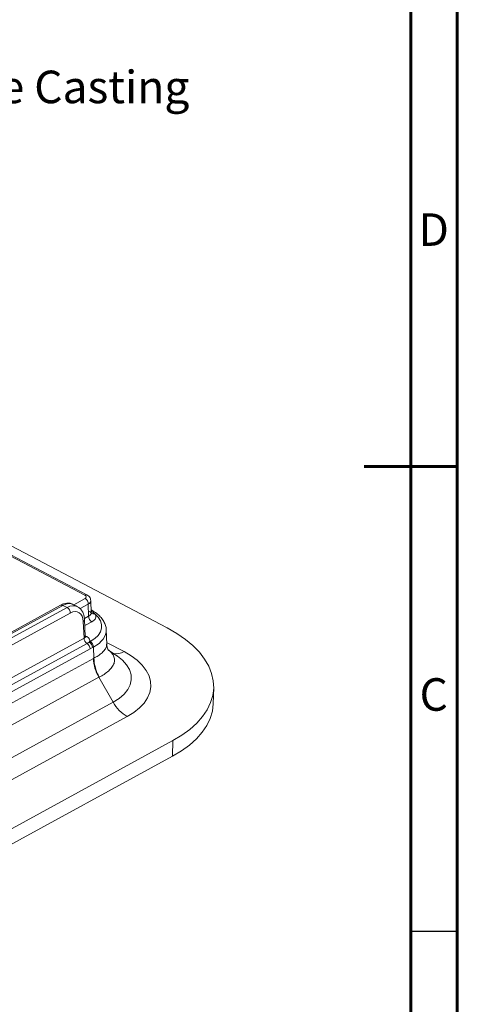
# Model space of a CAD drawing. Units: millimetres. Extents: x 15 to 415, y 5 to 364.
# Drawn here: x 368 to 415, y 91 to 197 of the extents above; entities that cross this region are included whole.
import ezdxf

# ---------------------------------------------------------------- set-up
doc = ezdxf.new("R2010")
doc.units = ezdxf.units.MM
doc.styles.add('SLDTEXTSTYLE0', font='TXT', dxfattribs={"width": 0.75})

# ---------------------------------------------------------------- blocks, each defined once
blk = doc.blocks.new('SW_NOTE_5')
at = {"color": 0, "linetype": 'Continuous', "lineweight": 0, "insert": (0.6, 1.75), "char_height": 3.5, "attachment_point": 1, "style": 'SLDTEXTSTYLE0'}
blk.add_mtext('Base Casting', dxfattribs=at)

msp = doc.modelspace()

# ---------------------------------------------------------------- linework, layer by layer
at = {"color": 7, "linetype": 'Continuous', "lineweight": 60}
for p, q in [((415, 292), (415, 5)), ((410, 287), (410, 10)), ((415, 148.5), (405, 148.5))]:
    msp.add_line(p, q, dxfattribs=at)
at = {"color": 7, "linetype": 'Continuous', "lineweight": 15}
for p, q in [((374.953, 134.683), (339.735, 153.195)), ((375.175, 134.704), (339.956, 153.215)), ((383.813, 131.145), (347.521, 150.221)), ((372.352, 133.591), (335.201, 113.306)), ((372.603, 133.574), (335.452, 113.29)), ((373.043, 133.343), (372.603, 133.574)), ((374.165, 133.436), (373.695, 133.683)), ((375.366, 132.41), (375.325, 133.707)), ((375.64, 132.776), (375.598, 134.085)), ((335.892, 113.059), (373.043, 133.343)), ((373.394, 132.748), (336.244, 112.464)), ((375.641, 132.767), (375.64, 132.778)), ((374.87, 130.05), (374.786, 131.851)), ((375.007, 130.23), (374.922, 132.046)), ((377.305, 129.411), (377.256, 130.952)), ((334.844, 108.196), (374.87, 130.05)), ((335.168, 107.618), (375.194, 129.472)), ((375.194, 129.472), (375.43, 129.629)), ((375.43, 129.629), (375.536, 129.687)), ((375.518, 128.889), (335.492, 107.035)), ((375.782, 129.031), (375.518, 128.889)), ((375.888, 129.088), (375.782, 129.031)), ((375.926, 127.899), (375.888, 129.088)), ((378.409, 128.145), (377.513, 128.765)), ((335.139, 105.63), (375.878, 127.874)), ((375.878, 127.874), (375.926, 127.899)), ((376.47, 125.836), (335.73, 103.592)), ((376.503, 125.854), (376.47, 125.836)), ((378.002, 123.164), (376.47, 125.836)), ((388.763, 123.027), (388.808, 124.716)), ((337.263, 100.921), (378.002, 123.164)), ((379.522, 121.613), (338.783, 99.369)), ((343.688, 96.791), (384.427, 119.035)), ((384.427, 119.035), (384.382, 117.345)), ((343.643, 95.102), (384.382, 117.345))]:
    msp.add_line(p, q, dxfattribs=at)
at = {"color": 8, "linetype": 'Continuous', "lineweight": 15}
for p, q in [((373.765, 133.646), (374.973, 134.305)), ((375.325, 133.707), (374.438, 133.223)), ((374.911, 132.161), (375.366, 132.41)), ((375.634, 132.948), (375.648, 132.94)), ((375.648, 132.94), (375.635, 132.934)), ((375.718, 131.812), (374.953, 131.394)), ((375.003, 130.306), (375.183, 130.212)), ((377.299, 129.591), (379.168, 128.609))]:
    msp.add_line(p, q, dxfattribs=at)
at = {"color": 7, "linetype": 'Continuous', "lineweight": 30}
msp.add_line((415, 98.5), (410, 98.5), dxfattribs=at)
at = {"color": 7, "linetype": 'Continuous', "lineweight": 15, "flags": 128}
for points in [[(384.427, 119.035), (385.392, 119.615), (386.251, 120.242), (386.994, 120.911), (387.616, 121.617), (388.113, 122.352), (388.478, 123.111), (388.71, 123.887), (388.807, 124.674), (388.766, 125.465), (388.59, 126.253), (388.279, 127.032), (387.837, 127.794), (387.266, 128.534), (386.572, 129.245), (385.76, 129.921), (384.838, 130.556), (383.813, 131.145)], [(378.466, 128.104), (378.415, 128.141), (378.409, 128.145)], [(379.168, 128.609), (379.93, 128.158), (380.589, 127.664), (381.134, 127.133), (381.558, 126.572), (381.854, 125.991), (382.018, 125.398), (382.049, 124.8), (381.944, 124.208), (381.707, 123.629), (381.34, 123.072), (380.848, 122.546), (380.239, 122.057), (379.522, 121.613)], [(384.382, 117.345), (385.348, 117.926), (386.206, 118.553), (386.949, 119.222), (387.572, 119.927), (388.068, 120.662), (388.434, 121.421), (388.666, 122.198), (388.762, 122.985), (388.763, 123.027)]]:
    msp.add_lwpolyline(points, dxfattribs=at)
at = {"color": 8, "linetype": 'Continuous', "lineweight": 15, "flags": 128}
msp.add_lwpolyline([(378.002, 123.164), (378.646, 123.573), (379.172, 124.028), (379.569, 124.52), (379.828, 125.041), (379.946, 125.579), (379.918, 126.122), (379.746, 126.661), (379.434, 127.184), (378.987, 127.681), (378.466, 128.104)], dxfattribs=at)
at = {"color": 8, "linetype": 'Continuous', "lineweight": 15}
for centre, radius, start, end in [((375.083, 134.491), 0.232, 66.5457, 123.86212), ((372.462, 133.35), 0.264, 57.85389, 114.62155), ((375.915, 133.03), 0.38, 223.47332, 285.21044), ((374.689, 132.064), 0.234, 294.46707, 355.69697), ((375.045, 130.438), 0.266, 263.24664, 301.50123), ((378.37, 129.831), 1.46, 256.16649, 303.12851)]:
    msp.add_arc(centre, radius, start, end, dxfattribs=at)
at = {"color": 7, "linetype": 'Continuous', "lineweight": 15}
for centre, radius, start, end in [((374.602, 133.685), 0.723, 1.77329, 59.15899), ((372.671, 132.722), 0.723, 2.09894, 59.14472), ((376.089, 132.432), 0.723, 181.77329, 239.15899), ((375.602, 130.08), 0.732, 182.33407, 236.17635), ((374.787, 128.864), 0.732, 2.00523, 56.19432), ((375.059, 129.008), 0.723, 1.77329, 59.15899), ((375.165, 129.066), 0.723, 1.77329, 59.15899), ((380.111, 127.997), 4.234, 181.6708, 210.6943), ((380.146, 127.986), 4.221, 181.17332, 210.34032), ((381.5, 125.071), 3.984, 208.59363, 240.23413)]:
    msp.add_arc(centre, radius, start, end, dxfattribs=at)
for centre, major_axis, ratio, start_param, end_param in [((374.609, 134.496), (0.5, -0.013), 0.5341045, 5.5395819, 7.1091602), ((372.483, 131.496), (1.232, 2.176), 0.5532919, 0.017318, 0.7277068), ((373.413, 131.026), (0.856, 1.809), 0.5950151, 5.4413989, 6.968562), ((372.264, 131.402), (4.504, -0.119), 0.5341045, 5.5395819, 6.883843), ((374.627, 132.384), (1.501, -0.04), 0.5341045, 5.5395819, 6.6890666), ((374.494, 129.837), (1.002, -0.026), 0.5337402, 5.933348, 7.1087673)]:
    msp.add_ellipse(centre, major_axis=major_axis, ratio=ratio, start_param=start_param, end_param=end_param, dxfattribs=at)
at = {"color": 8, "linetype": 'Continuous', "lineweight": 15}
for centre, major_axis, ratio, start_param, end_param in [((373.05, 131.198), (1.089, 2.251), 0.5905968, 6.2551684, 6.9738758), ((374.598, 134.073), (1, 0.003), 0.5352874, 5.5240473, 6.3046701), ((374.638, 132.806), (1.001, -0.055), 0.5322848, 5.5549225, 6.3297043), ((372.252, 130.98), (5.004, -0.103), 0.5343925, 5.5364878, 6.3112697), ((374.505, 130.259), (0.501, -0.049), 0.5276615, 5.5774676, 6.3597276)]:
    msp.add_ellipse(centre, major_axis=major_axis, ratio=ratio, start_param=start_param, end_param=end_param, dxfattribs=at)
at = {"color": 7, "linetype": 'Continuous', "lineweight": 15}
for points, knots in [([(375.586, 134.091), (375.583, 134.153), (375.575, 134.295), (375.457, 134.489), (375.314, 134.624), (375.209, 134.684), (375.175, 134.704)], [0, 0, 0, 0, 0.238387, 0.5383509, 0.8471588, 1, 1, 1, 1]), ([(373.665, 133.682), (373.625, 133.706), (373.484, 133.791), (373.194, 133.826), (372.829, 133.792), (372.547, 133.693), (372.388, 133.61), (372.352, 133.591)], [0, 0, 0, 0, 0.1048769, 0.3686337, 0.6341112, 0.9157334, 1, 1, 1, 1]), ([(374.922, 132.046), (374.915, 132.133), (374.896, 132.384), (374.794, 132.745), (374.591, 133.09), (374.382, 133.318), (374.223, 133.392), (374.173, 133.415)], [0, 0, 0, 0, 0.1487082, 0.4264797, 0.6659332, 0.8949054, 1, 1, 1, 1]), ([(375.43, 132.925), (375.466, 132.907), (375.562, 132.858), (375.614, 132.802), (375.625, 132.787), (375.627, 132.785)], [0, 0, 0, 0, 0.3359979, 0.9038281, 1, 1, 1, 1]), ([(377.243, 130.921), (377.246, 130.978), (377.256, 131.185), (377.154, 131.54), (376.946, 131.965), (376.628, 132.365), (376.216, 132.729), (375.847, 132.97), (375.625, 133.089), (375.585, 133.111)], [0, 0, 0, 0, 0.0645903, 0.2368955, 0.4102404, 0.5891766, 0.7749151, 0.9584579, 1, 1, 1, 1]), ([(375.648, 132.94), (375.675, 132.924), (375.818, 132.84), (375.927, 132.743), (376.015, 132.664)], [0, 0, 0, 0, 0.1919099, 1, 1, 1, 1]), ([(375.032, 130.144), (375.032, 130.143), (375.041, 130.136), (375.011, 130.167), (375.012, 130.213), (375.013, 130.233)], [0, 0, 0, 0, 0.04127399, 0.5767825, 1, 1, 1, 1]), ([(377.515, 128.754), (377.513, 128.755), (377.51, 128.758), (377.436, 128.865), (377.34, 129.085), (377.317, 129.303), (377.305, 129.414)], [0, 0, 0, 0, 0.1765151, 0.4249322, 0.7070024, 1, 1, 1, 1])]:
    msp.add_open_spline(points, degree=3, knots=knots, dxfattribs=at)
at = {"color": 8, "linetype": 'Continuous', "lineweight": 15}
for points, knots in [([(375.926, 127.899), (376.082, 127.984), (376.423, 128.166), (376.83, 128.477), (377.13, 128.815), (377.294, 129.131), (377.291, 129.327), (377.29, 129.411)], [0, 0, 0, 0, 0.18361829, 0.39914026, 0.62102036, 0.8375741, 1, 1, 1, 1]), ([(377.428, 128.821), (377.554, 128.722), (377.824, 128.51), (378.07, 128.145), (378.176, 127.748), (378.117, 127.337), (377.904, 126.932), (377.538, 126.533), (377.071, 126.171), (376.68, 125.952), (376.503, 125.854)], [0, 0, 0, 0, 0.1135945, 0.2438013, 0.3776575, 0.5059295, 0.6376996, 0.7637768, 0.89323, 1, 1, 1, 1])]:
    msp.add_open_spline(points, degree=3, knots=knots, dxfattribs=at)

# ---------------------------------------------------------------- block references
at = {"color": 7, "linetype": 'Continuous', "lineweight": 0}
msp.add_blockref('SW_NOTE_5', (357.133, 189.336), dxfattribs=at)

# ---------------------------------------------------------------- texts
at = {"color": 7, "linetype": 'Continuous', "lineweight": 0, "char_height": 3.5, "attachment_point": 2, "style": 'SLDTEXTSTYLE0'}
for s, insert in [('D', (412.46, 175.74)), ('C', (412.464, 125.74))]:
    msp.add_mtext(s, dxfattribs=dict(at, insert=insert))

doc.saveas('drawing.dxf')
